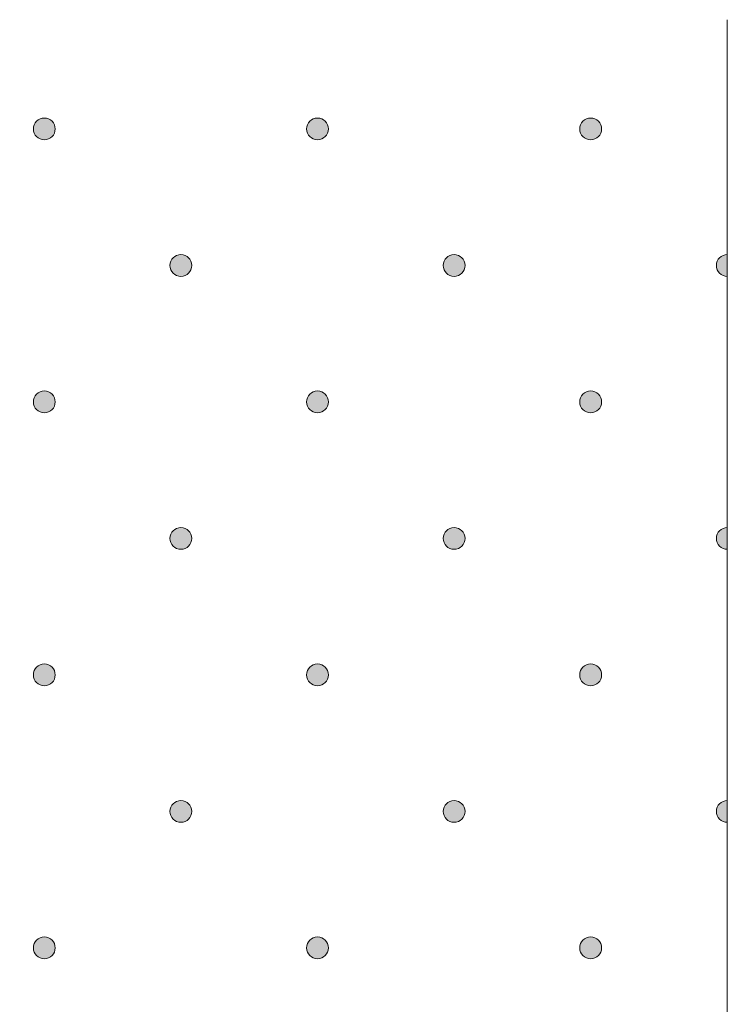
# Model space of a CAD drawing. Units: inches. Extents: x 0 to 208, y -208 to 0.
# Drawn here: x 48 to 55, y -9 to 0 of the extents above; entities that cross this region are included whole.
import ezdxf

# ---------------------------------------------------------------- set-up
doc = ezdxf.new("R2010")
doc.units = ezdxf.units.IN
doc.header["$MEASUREMENT"] = 0
doc.layers.add('GKB_GIPSBAUPLATTE_B', color=7, linetype='Continuous')
doc.layers.add('GKB_GIPSBAUPLATTE_B_MUSTER', color=7, linetype='Continuous')

# ---------------------------------------------------------------- blocks, each defined once
blk = doc.blocks.new('block 1017')
at = {"layer": 'GKB_GIPSBAUPLATTE_B_MUSTER'}
h = blk.add_hatch(color=250, dxfattribs=at)
edge = h.paths.add_edge_path()
edge.add_spline(control_points=[(48.2502, -8.4004), (48.3054, -8.4004), (48.3501, -8.4451), (48.3501, -8.5004), (48.3501, -8.5556), (48.3054, -8.6004), (48.2502, -8.6004), (48.1949, -8.6004), (48.1501, -8.5556), (48.1501, -8.5004), (48.1501, -8.4451), (48.1949, -8.4004), (48.2502, -8.4004)], knot_values=[0, 0, 0, 0, 1, 1, 1, 2, 2, 2, 3, 3, 3, 4, 4, 4, 4], degree=3, periodic=1)
at = {"layer": 'GKB_GIPSBAUPLATTE_B_MUSTER', "lineweight": 0}
blk.add_open_spline([(48.2502, -8.4004), (48.3054, -8.4004), (48.3501, -8.4451), (48.3501, -8.5004), (48.3501, -8.5556), (48.3054, -8.6004), (48.2502, -8.6004), (48.1949, -8.6004), (48.1501, -8.5556), (48.1501, -8.5004), (48.1501, -8.4451), (48.1949, -8.4004), (48.2502, -8.4004)], degree=3, knots=[0, 0, 0, 0, 1, 1, 1, 2, 2, 2, 3, 3, 3, 4, 4, 4, 4], dxfattribs=at)
at = {"layer": 'GKB_GIPSBAUPLATTE_B_MUSTER', "color": 250, "lineweight": 20}
blk.add_open_spline([(48.2502, -8.4004), (48.3054, -8.4004), (48.3501, -8.4451), (48.3501, -8.5004), (48.3501, -8.5556), (48.3054, -8.6004), (48.2502, -8.6004), (48.1949, -8.6004), (48.1501, -8.5556), (48.1501, -8.5004), (48.1501, -8.4451), (48.1949, -8.4004), (48.2502, -8.4004)], degree=3, knots=[0, 0, 0, 0, 1, 1, 1, 2, 2, 2, 3, 3, 3, 4, 4, 4, 4], dxfattribs=at)
blk = doc.blocks.new('block 1018')
at = {"layer": 'GKB_GIPSBAUPLATTE_B_MUSTER'}
h = blk.add_hatch(color=250, dxfattribs=at)
edge = h.paths.add_edge_path()
edge.add_spline(control_points=[(50.7502, -8.4004), (50.8055, -8.4004), (50.8502, -8.4451), (50.8502, -8.5004), (50.8502, -8.5556), (50.8055, -8.6004), (50.7502, -8.6004), (50.695, -8.6004), (50.6502, -8.5556), (50.6502, -8.5004), (50.6502, -8.4451), (50.695, -8.4004), (50.7502, -8.4004)], knot_values=[0, 0, 0, 0, 1, 1, 1, 2, 2, 2, 3, 3, 3, 4, 4, 4, 4], degree=3, periodic=1)
at = {"layer": 'GKB_GIPSBAUPLATTE_B_MUSTER', "lineweight": 0}
blk.add_open_spline([(50.7502, -8.4004), (50.8055, -8.4004), (50.8502, -8.4451), (50.8502, -8.5004), (50.8502, -8.5556), (50.8055, -8.6004), (50.7502, -8.6004), (50.695, -8.6004), (50.6502, -8.5556), (50.6502, -8.5004), (50.6502, -8.4451), (50.695, -8.4004), (50.7502, -8.4004)], degree=3, knots=[0, 0, 0, 0, 1, 1, 1, 2, 2, 2, 3, 3, 3, 4, 4, 4, 4], dxfattribs=at)
at = {"layer": 'GKB_GIPSBAUPLATTE_B_MUSTER', "color": 250, "lineweight": 20}
blk.add_open_spline([(50.7502, -8.4004), (50.8055, -8.4004), (50.8502, -8.4451), (50.8502, -8.5004), (50.8502, -8.5556), (50.8055, -8.6004), (50.7502, -8.6004), (50.695, -8.6004), (50.6502, -8.5556), (50.6502, -8.5004), (50.6502, -8.4451), (50.695, -8.4004), (50.7502, -8.4004)], degree=3, knots=[0, 0, 0, 0, 1, 1, 1, 2, 2, 2, 3, 3, 3, 4, 4, 4, 4], dxfattribs=at)
blk = doc.blocks.new('block 1019')
at = {"layer": 'GKB_GIPSBAUPLATTE_B_MUSTER'}
h = blk.add_hatch(color=250, dxfattribs=at)
edge = h.paths.add_edge_path()
edge.add_spline(control_points=[(53.2501, -8.4004), (53.3054, -8.4004), (53.3502, -8.4451), (53.3502, -8.5004), (53.3502, -8.5556), (53.3054, -8.6004), (53.2501, -8.6004), (53.1949, -8.6004), (53.1502, -8.5556), (53.1502, -8.5004), (53.1502, -8.4451), (53.1949, -8.4004), (53.2501, -8.4004)], knot_values=[0, 0, 0, 0, 1, 1, 1, 2, 2, 2, 3, 3, 3, 4, 4, 4, 4], degree=3, periodic=1)
at = {"layer": 'GKB_GIPSBAUPLATTE_B_MUSTER', "lineweight": 0}
blk.add_open_spline([(53.2501, -8.4004), (53.3054, -8.4004), (53.3502, -8.4451), (53.3502, -8.5004), (53.3502, -8.5556), (53.3054, -8.6004), (53.2501, -8.6004), (53.1949, -8.6004), (53.1502, -8.5556), (53.1502, -8.5004), (53.1502, -8.4451), (53.1949, -8.4004), (53.2501, -8.4004)], degree=3, knots=[0, 0, 0, 0, 1, 1, 1, 2, 2, 2, 3, 3, 3, 4, 4, 4, 4], dxfattribs=at)
at = {"layer": 'GKB_GIPSBAUPLATTE_B_MUSTER', "color": 250, "lineweight": 20}
blk.add_open_spline([(53.2501, -8.4004), (53.3054, -8.4004), (53.3502, -8.4451), (53.3502, -8.5004), (53.3502, -8.5556), (53.3054, -8.6004), (53.2501, -8.6004), (53.1949, -8.6004), (53.1502, -8.5556), (53.1502, -8.5004), (53.1502, -8.4451), (53.1949, -8.4004), (53.2501, -8.4004)], degree=3, knots=[0, 0, 0, 0, 1, 1, 1, 2, 2, 2, 3, 3, 3, 4, 4, 4, 4], dxfattribs=at)
blk = doc.blocks.new('block 1028')
at = {"layer": 'GKB_GIPSBAUPLATTE_B_MUSTER'}
h = blk.add_hatch(color=250, dxfattribs=at)
edge = h.paths.add_edge_path()
edge.add_spline(control_points=[(48.2502, -5.9004), (48.3054, -5.9004), (48.3501, -5.9452), (48.3501, -6.0004), (48.3501, -6.0556), (48.3054, -6.1004), (48.2502, -6.1004), (48.1949, -6.1004), (48.1501, -6.0556), (48.1501, -6.0004), (48.1501, -5.9452), (48.1949, -5.9004), (48.2502, -5.9004)], knot_values=[0, 0, 0, 0, 1, 1, 1, 2, 2, 2, 3, 3, 3, 4, 4, 4, 4], degree=3, periodic=1)
at = {"layer": 'GKB_GIPSBAUPLATTE_B_MUSTER', "lineweight": 0}
blk.add_open_spline([(48.2502, -5.9004), (48.3054, -5.9004), (48.3501, -5.9452), (48.3501, -6.0004), (48.3501, -6.0556), (48.3054, -6.1004), (48.2502, -6.1004), (48.1949, -6.1004), (48.1501, -6.0556), (48.1501, -6.0004), (48.1501, -5.9452), (48.1949, -5.9004), (48.2502, -5.9004)], degree=3, knots=[0, 0, 0, 0, 1, 1, 1, 2, 2, 2, 3, 3, 3, 4, 4, 4, 4], dxfattribs=at)
at = {"layer": 'GKB_GIPSBAUPLATTE_B_MUSTER', "color": 250, "lineweight": 20}
blk.add_open_spline([(48.2502, -5.9004), (48.3054, -5.9004), (48.3501, -5.9452), (48.3501, -6.0004), (48.3501, -6.0556), (48.3054, -6.1004), (48.2502, -6.1004), (48.1949, -6.1004), (48.1501, -6.0556), (48.1501, -6.0004), (48.1501, -5.9452), (48.1949, -5.9004), (48.2502, -5.9004)], degree=3, knots=[0, 0, 0, 0, 1, 1, 1, 2, 2, 2, 3, 3, 3, 4, 4, 4, 4], dxfattribs=at)
blk = doc.blocks.new('block 1029')
at = {"layer": 'GKB_GIPSBAUPLATTE_B_MUSTER'}
h = blk.add_hatch(color=250, dxfattribs=at)
edge = h.paths.add_edge_path()
edge.add_spline(control_points=[(50.7502, -5.9004), (50.8055, -5.9004), (50.8502, -5.9452), (50.8502, -6.0004), (50.8502, -6.0556), (50.8055, -6.1004), (50.7502, -6.1004), (50.695, -6.1004), (50.6502, -6.0556), (50.6502, -6.0004), (50.6502, -5.9452), (50.695, -5.9004), (50.7502, -5.9004)], knot_values=[0, 0, 0, 0, 1, 1, 1, 2, 2, 2, 3, 3, 3, 4, 4, 4, 4], degree=3, periodic=1)
at = {"layer": 'GKB_GIPSBAUPLATTE_B_MUSTER', "lineweight": 0}
blk.add_open_spline([(50.7502, -5.9004), (50.8055, -5.9004), (50.8502, -5.9452), (50.8502, -6.0004), (50.8502, -6.0556), (50.8055, -6.1004), (50.7502, -6.1004), (50.695, -6.1004), (50.6502, -6.0556), (50.6502, -6.0004), (50.6502, -5.9452), (50.695, -5.9004), (50.7502, -5.9004)], degree=3, knots=[0, 0, 0, 0, 1, 1, 1, 2, 2, 2, 3, 3, 3, 4, 4, 4, 4], dxfattribs=at)
at = {"layer": 'GKB_GIPSBAUPLATTE_B_MUSTER', "color": 250, "lineweight": 20}
blk.add_open_spline([(50.7502, -5.9004), (50.8055, -5.9004), (50.8502, -5.9452), (50.8502, -6.0004), (50.8502, -6.0556), (50.8055, -6.1004), (50.7502, -6.1004), (50.695, -6.1004), (50.6502, -6.0556), (50.6502, -6.0004), (50.6502, -5.9452), (50.695, -5.9004), (50.7502, -5.9004)], degree=3, knots=[0, 0, 0, 0, 1, 1, 1, 2, 2, 2, 3, 3, 3, 4, 4, 4, 4], dxfattribs=at)
blk = doc.blocks.new('block 1030')
at = {"layer": 'GKB_GIPSBAUPLATTE_B_MUSTER'}
h = blk.add_hatch(color=250, dxfattribs=at)
edge = h.paths.add_edge_path()
edge.add_spline(control_points=[(53.2501, -5.9004), (53.3054, -5.9004), (53.3502, -5.9452), (53.3502, -6.0004), (53.3502, -6.0556), (53.3054, -6.1004), (53.2501, -6.1004), (53.1949, -6.1004), (53.1502, -6.0556), (53.1502, -6.0004), (53.1502, -5.9452), (53.1949, -5.9004), (53.2501, -5.9004)], knot_values=[0, 0, 0, 0, 1, 1, 1, 2, 2, 2, 3, 3, 3, 4, 4, 4, 4], degree=3, periodic=1)
at = {"layer": 'GKB_GIPSBAUPLATTE_B_MUSTER', "lineweight": 0}
blk.add_open_spline([(53.2501, -5.9004), (53.3054, -5.9004), (53.3502, -5.9452), (53.3502, -6.0004), (53.3502, -6.0556), (53.3054, -6.1004), (53.2501, -6.1004), (53.1949, -6.1004), (53.1502, -6.0556), (53.1502, -6.0004), (53.1502, -5.9452), (53.1949, -5.9004), (53.2501, -5.9004)], degree=3, knots=[0, 0, 0, 0, 1, 1, 1, 2, 2, 2, 3, 3, 3, 4, 4, 4, 4], dxfattribs=at)
at = {"layer": 'GKB_GIPSBAUPLATTE_B_MUSTER', "color": 250, "lineweight": 20}
blk.add_open_spline([(53.2501, -5.9004), (53.3054, -5.9004), (53.3502, -5.9452), (53.3502, -6.0004), (53.3502, -6.0556), (53.3054, -6.1004), (53.2501, -6.1004), (53.1949, -6.1004), (53.1502, -6.0556), (53.1502, -6.0004), (53.1502, -5.9452), (53.1949, -5.9004), (53.2501, -5.9004)], degree=3, knots=[0, 0, 0, 0, 1, 1, 1, 2, 2, 2, 3, 3, 3, 4, 4, 4, 4], dxfattribs=at)
blk = doc.blocks.new('block 1033')
at = {"layer": 'GKB_GIPSBAUPLATTE_B_MUSTER'}
h = blk.add_hatch(color=250, dxfattribs=at)
edge = h.paths.add_edge_path()
edge.add_spline(control_points=[(49.5002, -7.1504), (49.5554, -7.1504), (49.6002, -7.1951), (49.6002, -7.2504), (49.6002, -7.3056), (49.5554, -7.3504), (49.5002, -7.3504), (49.4449, -7.3504), (49.4002, -7.3056), (49.4002, -7.2504), (49.4002, -7.1951), (49.4449, -7.1504), (49.5002, -7.1504)], knot_values=[0, 0, 0, 0, 1, 1, 1, 2, 2, 2, 3, 3, 3, 4, 4, 4, 4], degree=3, periodic=1)
at = {"layer": 'GKB_GIPSBAUPLATTE_B_MUSTER', "lineweight": 0}
blk.add_open_spline([(49.5002, -7.1504), (49.5554, -7.1504), (49.6002, -7.1951), (49.6002, -7.2504), (49.6002, -7.3056), (49.5554, -7.3504), (49.5002, -7.3504), (49.4449, -7.3504), (49.4002, -7.3056), (49.4002, -7.2504), (49.4002, -7.1951), (49.4449, -7.1504), (49.5002, -7.1504)], degree=3, knots=[0, 0, 0, 0, 1, 1, 1, 2, 2, 2, 3, 3, 3, 4, 4, 4, 4], dxfattribs=at)
at = {"layer": 'GKB_GIPSBAUPLATTE_B_MUSTER', "color": 250, "lineweight": 20}
blk.add_open_spline([(49.5002, -7.1504), (49.5554, -7.1504), (49.6002, -7.1951), (49.6002, -7.2504), (49.6002, -7.3056), (49.5554, -7.3504), (49.5002, -7.3504), (49.4449, -7.3504), (49.4002, -7.3056), (49.4002, -7.2504), (49.4002, -7.1951), (49.4449, -7.1504), (49.5002, -7.1504)], degree=3, knots=[0, 0, 0, 0, 1, 1, 1, 2, 2, 2, 3, 3, 3, 4, 4, 4, 4], dxfattribs=at)
blk = doc.blocks.new('block 1034')
at = {"layer": 'GKB_GIPSBAUPLATTE_B_MUSTER'}
h = blk.add_hatch(color=250, dxfattribs=at)
edge = h.paths.add_edge_path()
edge.add_spline(control_points=[(52.0001, -7.1504), (52.0553, -7.1504), (52.1001, -7.1951), (52.1001, -7.2504), (52.1001, -7.3056), (52.0553, -7.3504), (52.0001, -7.3504), (51.9449, -7.3504), (51.9001, -7.3056), (51.9001, -7.2504), (51.9001, -7.1951), (51.9449, -7.1504), (52.0001, -7.1504)], knot_values=[0, 0, 0, 0, 1, 1, 1, 2, 2, 2, 3, 3, 3, 4, 4, 4, 4], degree=3, periodic=1)
at = {"layer": 'GKB_GIPSBAUPLATTE_B_MUSTER', "lineweight": 0}
blk.add_open_spline([(52.0001, -7.1504), (52.0553, -7.1504), (52.1001, -7.1951), (52.1001, -7.2504), (52.1001, -7.3056), (52.0553, -7.3504), (52.0001, -7.3504), (51.9449, -7.3504), (51.9001, -7.3056), (51.9001, -7.2504), (51.9001, -7.1951), (51.9449, -7.1504), (52.0001, -7.1504)], degree=3, knots=[0, 0, 0, 0, 1, 1, 1, 2, 2, 2, 3, 3, 3, 4, 4, 4, 4], dxfattribs=at)
at = {"layer": 'GKB_GIPSBAUPLATTE_B_MUSTER', "color": 250, "lineweight": 20}
blk.add_open_spline([(52.0001, -7.1504), (52.0553, -7.1504), (52.1001, -7.1951), (52.1001, -7.2504), (52.1001, -7.3056), (52.0553, -7.3504), (52.0001, -7.3504), (51.9449, -7.3504), (51.9001, -7.3056), (51.9001, -7.2504), (51.9001, -7.1951), (51.9449, -7.1504), (52.0001, -7.1504)], degree=3, knots=[0, 0, 0, 0, 1, 1, 1, 2, 2, 2, 3, 3, 3, 4, 4, 4, 4], dxfattribs=at)
blk = doc.blocks.new('block 1035')
at = {"layer": 'GKB_GIPSBAUPLATTE_B_MUSTER'}
h = blk.add_hatch(color=250, dxfattribs=at)
edge = h.paths.add_edge_path()
edge.add_spline(control_points=[(54.5001, -7.3504), (54.4449, -7.3504), (54.4002, -7.3056), (54.4002, -7.2504), (54.4002, -7.1951), (54.4449, -7.1504), (54.5001, -7.1504), (54.5001, -7.1504), (54.5001, -7.3504), (54.5001, -7.3504)], knot_values=[0, 0, 0, 0, 1, 1, 1, 2, 2, 2, 3, 3, 3, 3], degree=3, periodic=1)
at = {"layer": 'GKB_GIPSBAUPLATTE_B_MUSTER', "lineweight": 0}
blk.add_open_spline([(54.5001, -7.3504), (54.4449, -7.3504), (54.4002, -7.3056), (54.4002, -7.2504), (54.4002, -7.1951), (54.4449, -7.1504), (54.5001, -7.1504), (54.5001, -7.1504), (54.5001, -7.3504), (54.5001, -7.3504)], degree=3, knots=[0, 0, 0, 0, 1, 1, 1, 2, 2, 2, 3, 3, 3, 3], dxfattribs=at)
at = {"layer": 'GKB_GIPSBAUPLATTE_B_MUSTER', "color": 250, "lineweight": 20}
blk.add_open_spline([(54.5001, -7.3504), (54.4449, -7.3504), (54.4002, -7.3056), (54.4002, -7.2504), (54.4002, -7.1951), (54.4449, -7.1504), (54.5001, -7.1504), (54.5001, -7.1504), (54.5001, -7.3504), (54.5001, -7.3504)], degree=3, knots=[0, 0, 0, 0, 1, 1, 1, 2, 2, 2, 3, 3, 3, 3], dxfattribs=at)
blk = doc.blocks.new('block 1039')
at = {"layer": 'GKB_GIPSBAUPLATTE_B_MUSTER'}
h = blk.add_hatch(color=250, dxfattribs=at)
edge = h.paths.add_edge_path()
edge.add_spline(control_points=[(48.2502, -3.4004), (48.3054, -3.4004), (48.3501, -3.4452), (48.3501, -3.5004), (48.3501, -3.5556), (48.3054, -3.6004), (48.2502, -3.6004), (48.1949, -3.6004), (48.1501, -3.5556), (48.1501, -3.5004), (48.1501, -3.4452), (48.1949, -3.4004), (48.2502, -3.4004)], knot_values=[0, 0, 0, 0, 1, 1, 1, 2, 2, 2, 3, 3, 3, 4, 4, 4, 4], degree=3, periodic=1)
at = {"layer": 'GKB_GIPSBAUPLATTE_B_MUSTER', "lineweight": 0}
blk.add_open_spline([(48.2502, -3.4004), (48.3054, -3.4004), (48.3501, -3.4452), (48.3501, -3.5004), (48.3501, -3.5556), (48.3054, -3.6004), (48.2502, -3.6004), (48.1949, -3.6004), (48.1501, -3.5556), (48.1501, -3.5004), (48.1501, -3.4452), (48.1949, -3.4004), (48.2502, -3.4004)], degree=3, knots=[0, 0, 0, 0, 1, 1, 1, 2, 2, 2, 3, 3, 3, 4, 4, 4, 4], dxfattribs=at)
at = {"layer": 'GKB_GIPSBAUPLATTE_B_MUSTER', "color": 250, "lineweight": 20}
blk.add_open_spline([(48.2502, -3.4004), (48.3054, -3.4004), (48.3501, -3.4452), (48.3501, -3.5004), (48.3501, -3.5556), (48.3054, -3.6004), (48.2502, -3.6004), (48.1949, -3.6004), (48.1501, -3.5556), (48.1501, -3.5004), (48.1501, -3.4452), (48.1949, -3.4004), (48.2502, -3.4004)], degree=3, knots=[0, 0, 0, 0, 1, 1, 1, 2, 2, 2, 3, 3, 3, 4, 4, 4, 4], dxfattribs=at)
blk = doc.blocks.new('block 1040')
at = {"layer": 'GKB_GIPSBAUPLATTE_B_MUSTER'}
h = blk.add_hatch(color=250, dxfattribs=at)
edge = h.paths.add_edge_path()
edge.add_spline(control_points=[(50.7502, -3.4004), (50.8055, -3.4004), (50.8502, -3.4452), (50.8502, -3.5004), (50.8502, -3.5556), (50.8055, -3.6004), (50.7502, -3.6004), (50.695, -3.6004), (50.6502, -3.5556), (50.6502, -3.5004), (50.6502, -3.4452), (50.695, -3.4004), (50.7502, -3.4004)], knot_values=[0, 0, 0, 0, 1, 1, 1, 2, 2, 2, 3, 3, 3, 4, 4, 4, 4], degree=3, periodic=1)
at = {"layer": 'GKB_GIPSBAUPLATTE_B_MUSTER', "lineweight": 0}
blk.add_open_spline([(50.7502, -3.4004), (50.8055, -3.4004), (50.8502, -3.4452), (50.8502, -3.5004), (50.8502, -3.5556), (50.8055, -3.6004), (50.7502, -3.6004), (50.695, -3.6004), (50.6502, -3.5556), (50.6502, -3.5004), (50.6502, -3.4452), (50.695, -3.4004), (50.7502, -3.4004)], degree=3, knots=[0, 0, 0, 0, 1, 1, 1, 2, 2, 2, 3, 3, 3, 4, 4, 4, 4], dxfattribs=at)
at = {"layer": 'GKB_GIPSBAUPLATTE_B_MUSTER', "color": 250, "lineweight": 20}
blk.add_open_spline([(50.7502, -3.4004), (50.8055, -3.4004), (50.8502, -3.4452), (50.8502, -3.5004), (50.8502, -3.5556), (50.8055, -3.6004), (50.7502, -3.6004), (50.695, -3.6004), (50.6502, -3.5556), (50.6502, -3.5004), (50.6502, -3.4452), (50.695, -3.4004), (50.7502, -3.4004)], degree=3, knots=[0, 0, 0, 0, 1, 1, 1, 2, 2, 2, 3, 3, 3, 4, 4, 4, 4], dxfattribs=at)
blk = doc.blocks.new('block 1041')
at = {"layer": 'GKB_GIPSBAUPLATTE_B_MUSTER'}
h = blk.add_hatch(color=250, dxfattribs=at)
edge = h.paths.add_edge_path()
edge.add_spline(control_points=[(53.2501, -3.4004), (53.3054, -3.4004), (53.3502, -3.4452), (53.3502, -3.5004), (53.3502, -3.5556), (53.3054, -3.6004), (53.2501, -3.6004), (53.1949, -3.6004), (53.1502, -3.5556), (53.1502, -3.5004), (53.1502, -3.4452), (53.1949, -3.4004), (53.2501, -3.4004)], knot_values=[0, 0, 0, 0, 1, 1, 1, 2, 2, 2, 3, 3, 3, 4, 4, 4, 4], degree=3, periodic=1)
at = {"layer": 'GKB_GIPSBAUPLATTE_B_MUSTER', "lineweight": 0}
blk.add_open_spline([(53.2501, -3.4004), (53.3054, -3.4004), (53.3502, -3.4452), (53.3502, -3.5004), (53.3502, -3.5556), (53.3054, -3.6004), (53.2501, -3.6004), (53.1949, -3.6004), (53.1502, -3.5556), (53.1502, -3.5004), (53.1502, -3.4452), (53.1949, -3.4004), (53.2501, -3.4004)], degree=3, knots=[0, 0, 0, 0, 1, 1, 1, 2, 2, 2, 3, 3, 3, 4, 4, 4, 4], dxfattribs=at)
at = {"layer": 'GKB_GIPSBAUPLATTE_B_MUSTER', "color": 250, "lineweight": 20}
blk.add_open_spline([(53.2501, -3.4004), (53.3054, -3.4004), (53.3502, -3.4452), (53.3502, -3.5004), (53.3502, -3.5556), (53.3054, -3.6004), (53.2501, -3.6004), (53.1949, -3.6004), (53.1502, -3.5556), (53.1502, -3.5004), (53.1502, -3.4452), (53.1949, -3.4004), (53.2501, -3.4004)], degree=3, knots=[0, 0, 0, 0, 1, 1, 1, 2, 2, 2, 3, 3, 3, 4, 4, 4, 4], dxfattribs=at)
blk = doc.blocks.new('block 1044')
at = {"layer": 'GKB_GIPSBAUPLATTE_B_MUSTER'}
h = blk.add_hatch(color=250, dxfattribs=at)
edge = h.paths.add_edge_path()
edge.add_spline(control_points=[(49.5002, -4.6504), (49.5554, -4.6504), (49.6002, -4.6952), (49.6002, -4.7504), (49.6002, -4.8056), (49.5554, -4.8504), (49.5002, -4.8504), (49.4449, -4.8504), (49.4002, -4.8056), (49.4002, -4.7504), (49.4002, -4.6952), (49.4449, -4.6504), (49.5002, -4.6504)], knot_values=[0, 0, 0, 0, 1, 1, 1, 2, 2, 2, 3, 3, 3, 4, 4, 4, 4], degree=3, periodic=1)
at = {"layer": 'GKB_GIPSBAUPLATTE_B_MUSTER', "lineweight": 0}
blk.add_open_spline([(49.5002, -4.6504), (49.5554, -4.6504), (49.6002, -4.6952), (49.6002, -4.7504), (49.6002, -4.8056), (49.5554, -4.8504), (49.5002, -4.8504), (49.4449, -4.8504), (49.4002, -4.8056), (49.4002, -4.7504), (49.4002, -4.6952), (49.4449, -4.6504), (49.5002, -4.6504)], degree=3, knots=[0, 0, 0, 0, 1, 1, 1, 2, 2, 2, 3, 3, 3, 4, 4, 4, 4], dxfattribs=at)
at = {"layer": 'GKB_GIPSBAUPLATTE_B_MUSTER', "color": 250, "lineweight": 20}
blk.add_open_spline([(49.5002, -4.6504), (49.5554, -4.6504), (49.6002, -4.6952), (49.6002, -4.7504), (49.6002, -4.8056), (49.5554, -4.8504), (49.5002, -4.8504), (49.4449, -4.8504), (49.4002, -4.8056), (49.4002, -4.7504), (49.4002, -4.6952), (49.4449, -4.6504), (49.5002, -4.6504)], degree=3, knots=[0, 0, 0, 0, 1, 1, 1, 2, 2, 2, 3, 3, 3, 4, 4, 4, 4], dxfattribs=at)
blk = doc.blocks.new('block 1045')
at = {"layer": 'GKB_GIPSBAUPLATTE_B_MUSTER'}
h = blk.add_hatch(color=250, dxfattribs=at)
edge = h.paths.add_edge_path()
edge.add_spline(control_points=[(52.0001, -4.6504), (52.0553, -4.6504), (52.1001, -4.6952), (52.1001, -4.7504), (52.1001, -4.8056), (52.0553, -4.8504), (52.0001, -4.8504), (51.9449, -4.8504), (51.9001, -4.8056), (51.9001, -4.7504), (51.9001, -4.6952), (51.9449, -4.6504), (52.0001, -4.6504)], knot_values=[0, 0, 0, 0, 1, 1, 1, 2, 2, 2, 3, 3, 3, 4, 4, 4, 4], degree=3, periodic=1)
at = {"layer": 'GKB_GIPSBAUPLATTE_B_MUSTER', "lineweight": 0}
blk.add_open_spline([(52.0001, -4.6504), (52.0553, -4.6504), (52.1001, -4.6952), (52.1001, -4.7504), (52.1001, -4.8056), (52.0553, -4.8504), (52.0001, -4.8504), (51.9449, -4.8504), (51.9001, -4.8056), (51.9001, -4.7504), (51.9001, -4.6952), (51.9449, -4.6504), (52.0001, -4.6504)], degree=3, knots=[0, 0, 0, 0, 1, 1, 1, 2, 2, 2, 3, 3, 3, 4, 4, 4, 4], dxfattribs=at)
at = {"layer": 'GKB_GIPSBAUPLATTE_B_MUSTER', "color": 250, "lineweight": 20}
blk.add_open_spline([(52.0001, -4.6504), (52.0553, -4.6504), (52.1001, -4.6952), (52.1001, -4.7504), (52.1001, -4.8056), (52.0553, -4.8504), (52.0001, -4.8504), (51.9449, -4.8504), (51.9001, -4.8056), (51.9001, -4.7504), (51.9001, -4.6952), (51.9449, -4.6504), (52.0001, -4.6504)], degree=3, knots=[0, 0, 0, 0, 1, 1, 1, 2, 2, 2, 3, 3, 3, 4, 4, 4, 4], dxfattribs=at)
blk = doc.blocks.new('block 1046')
at = {"layer": 'GKB_GIPSBAUPLATTE_B_MUSTER'}
h = blk.add_hatch(color=250, dxfattribs=at)
edge = h.paths.add_edge_path()
edge.add_spline(control_points=[(54.5001, -4.8504), (54.4449, -4.8504), (54.4002, -4.8056), (54.4002, -4.7504), (54.4002, -4.6952), (54.4449, -4.6504), (54.5001, -4.6504), (54.5001, -4.6504), (54.5001, -4.8504), (54.5001, -4.8504)], knot_values=[0, 0, 0, 0, 1, 1, 1, 2, 2, 2, 3, 3, 3, 3], degree=3, periodic=1)
at = {"layer": 'GKB_GIPSBAUPLATTE_B_MUSTER', "lineweight": 0}
blk.add_open_spline([(54.5001, -4.8504), (54.4449, -4.8504), (54.4002, -4.8056), (54.4002, -4.7504), (54.4002, -4.6952), (54.4449, -4.6504), (54.5001, -4.6504), (54.5001, -4.6504), (54.5001, -4.8504), (54.5001, -4.8504)], degree=3, knots=[0, 0, 0, 0, 1, 1, 1, 2, 2, 2, 3, 3, 3, 3], dxfattribs=at)
at = {"layer": 'GKB_GIPSBAUPLATTE_B_MUSTER', "color": 250, "lineweight": 20}
blk.add_open_spline([(54.5001, -4.8504), (54.4449, -4.8504), (54.4002, -4.8056), (54.4002, -4.7504), (54.4002, -4.6952), (54.4449, -4.6504), (54.5001, -4.6504), (54.5001, -4.6504), (54.5001, -4.8504), (54.5001, -4.8504)], degree=3, knots=[0, 0, 0, 0, 1, 1, 1, 2, 2, 2, 3, 3, 3, 3], dxfattribs=at)
blk = doc.blocks.new('block 1050')
at = {"layer": 'GKB_GIPSBAUPLATTE_B_MUSTER'}
h = blk.add_hatch(color=250, dxfattribs=at)
edge = h.paths.add_edge_path()
edge.add_spline(control_points=[(48.2502, -0.9004), (48.3054, -0.9004), (48.3501, -0.9452), (48.3501, -1.0004), (48.3501, -1.0556), (48.3054, -1.1004), (48.2502, -1.1004), (48.1949, -1.1004), (48.1501, -1.0556), (48.1501, -1.0004), (48.1501, -0.9452), (48.1949, -0.9004), (48.2502, -0.9004)], knot_values=[0, 0, 0, 0, 1, 1, 1, 2, 2, 2, 3, 3, 3, 4, 4, 4, 4], degree=3, periodic=1)
at = {"layer": 'GKB_GIPSBAUPLATTE_B_MUSTER', "lineweight": 0}
blk.add_open_spline([(48.2502, -0.9004), (48.3054, -0.9004), (48.3501, -0.9452), (48.3501, -1.0004), (48.3501, -1.0556), (48.3054, -1.1004), (48.2502, -1.1004), (48.1949, -1.1004), (48.1501, -1.0556), (48.1501, -1.0004), (48.1501, -0.9452), (48.1949, -0.9004), (48.2502, -0.9004)], degree=3, knots=[0, 0, 0, 0, 1, 1, 1, 2, 2, 2, 3, 3, 3, 4, 4, 4, 4], dxfattribs=at)
at = {"layer": 'GKB_GIPSBAUPLATTE_B_MUSTER', "color": 250, "lineweight": 20}
blk.add_open_spline([(48.2502, -0.9004), (48.3054, -0.9004), (48.3501, -0.9452), (48.3501, -1.0004), (48.3501, -1.0556), (48.3054, -1.1004), (48.2502, -1.1004), (48.1949, -1.1004), (48.1501, -1.0556), (48.1501, -1.0004), (48.1501, -0.9452), (48.1949, -0.9004), (48.2502, -0.9004)], degree=3, knots=[0, 0, 0, 0, 1, 1, 1, 2, 2, 2, 3, 3, 3, 4, 4, 4, 4], dxfattribs=at)
blk = doc.blocks.new('block 1051')
at = {"layer": 'GKB_GIPSBAUPLATTE_B_MUSTER'}
h = blk.add_hatch(color=250, dxfattribs=at)
edge = h.paths.add_edge_path()
edge.add_spline(control_points=[(50.7502, -0.9004), (50.8055, -0.9004), (50.8502, -0.9452), (50.8502, -1.0004), (50.8502, -1.0556), (50.8055, -1.1004), (50.7502, -1.1004), (50.695, -1.1004), (50.6502, -1.0556), (50.6502, -1.0004), (50.6502, -0.9452), (50.695, -0.9004), (50.7502, -0.9004)], knot_values=[0, 0, 0, 0, 1, 1, 1, 2, 2, 2, 3, 3, 3, 4, 4, 4, 4], degree=3, periodic=1)
at = {"layer": 'GKB_GIPSBAUPLATTE_B_MUSTER', "lineweight": 0}
blk.add_open_spline([(50.7502, -0.9004), (50.8055, -0.9004), (50.8502, -0.9452), (50.8502, -1.0004), (50.8502, -1.0556), (50.8055, -1.1004), (50.7502, -1.1004), (50.695, -1.1004), (50.6502, -1.0556), (50.6502, -1.0004), (50.6502, -0.9452), (50.695, -0.9004), (50.7502, -0.9004)], degree=3, knots=[0, 0, 0, 0, 1, 1, 1, 2, 2, 2, 3, 3, 3, 4, 4, 4, 4], dxfattribs=at)
at = {"layer": 'GKB_GIPSBAUPLATTE_B_MUSTER', "color": 250, "lineweight": 20}
blk.add_open_spline([(50.7502, -0.9004), (50.8055, -0.9004), (50.8502, -0.9452), (50.8502, -1.0004), (50.8502, -1.0556), (50.8055, -1.1004), (50.7502, -1.1004), (50.695, -1.1004), (50.6502, -1.0556), (50.6502, -1.0004), (50.6502, -0.9452), (50.695, -0.9004), (50.7502, -0.9004)], degree=3, knots=[0, 0, 0, 0, 1, 1, 1, 2, 2, 2, 3, 3, 3, 4, 4, 4, 4], dxfattribs=at)
blk = doc.blocks.new('block 1052')
at = {"layer": 'GKB_GIPSBAUPLATTE_B_MUSTER'}
h = blk.add_hatch(color=250, dxfattribs=at)
edge = h.paths.add_edge_path()
edge.add_spline(control_points=[(53.2501, -0.9004), (53.3054, -0.9004), (53.3502, -0.9452), (53.3502, -1.0004), (53.3502, -1.0556), (53.3054, -1.1004), (53.2501, -1.1004), (53.1949, -1.1004), (53.1502, -1.0556), (53.1502, -1.0004), (53.1502, -0.9452), (53.1949, -0.9004), (53.2501, -0.9004)], knot_values=[0, 0, 0, 0, 1, 1, 1, 2, 2, 2, 3, 3, 3, 4, 4, 4, 4], degree=3, periodic=1)
at = {"layer": 'GKB_GIPSBAUPLATTE_B_MUSTER', "lineweight": 0}
blk.add_open_spline([(53.2501, -0.9004), (53.3054, -0.9004), (53.3502, -0.9452), (53.3502, -1.0004), (53.3502, -1.0556), (53.3054, -1.1004), (53.2501, -1.1004), (53.1949, -1.1004), (53.1502, -1.0556), (53.1502, -1.0004), (53.1502, -0.9452), (53.1949, -0.9004), (53.2501, -0.9004)], degree=3, knots=[0, 0, 0, 0, 1, 1, 1, 2, 2, 2, 3, 3, 3, 4, 4, 4, 4], dxfattribs=at)
at = {"layer": 'GKB_GIPSBAUPLATTE_B_MUSTER', "color": 250, "lineweight": 20}
blk.add_open_spline([(53.2501, -0.9004), (53.3054, -0.9004), (53.3502, -0.9452), (53.3502, -1.0004), (53.3502, -1.0556), (53.3054, -1.1004), (53.2501, -1.1004), (53.1949, -1.1004), (53.1502, -1.0556), (53.1502, -1.0004), (53.1502, -0.9452), (53.1949, -0.9004), (53.2501, -0.9004)], degree=3, knots=[0, 0, 0, 0, 1, 1, 1, 2, 2, 2, 3, 3, 3, 4, 4, 4, 4], dxfattribs=at)
blk = doc.blocks.new('block 1055')
at = {"layer": 'GKB_GIPSBAUPLATTE_B_MUSTER'}
h = blk.add_hatch(color=250, dxfattribs=at)
edge = h.paths.add_edge_path()
edge.add_spline(control_points=[(49.5002, -2.1504), (49.5554, -2.1504), (49.6002, -2.1952), (49.6002, -2.2504), (49.6002, -2.3056), (49.5554, -2.3504), (49.5002, -2.3504), (49.4449, -2.3504), (49.4002, -2.3056), (49.4002, -2.2504), (49.4002, -2.1952), (49.4449, -2.1504), (49.5002, -2.1504)], knot_values=[0, 0, 0, 0, 1, 1, 1, 2, 2, 2, 3, 3, 3, 4, 4, 4, 4], degree=3, periodic=1)
at = {"layer": 'GKB_GIPSBAUPLATTE_B_MUSTER', "lineweight": 0}
blk.add_open_spline([(49.5002, -2.1504), (49.5554, -2.1504), (49.6002, -2.1952), (49.6002, -2.2504), (49.6002, -2.3056), (49.5554, -2.3504), (49.5002, -2.3504), (49.4449, -2.3504), (49.4002, -2.3056), (49.4002, -2.2504), (49.4002, -2.1952), (49.4449, -2.1504), (49.5002, -2.1504)], degree=3, knots=[0, 0, 0, 0, 1, 1, 1, 2, 2, 2, 3, 3, 3, 4, 4, 4, 4], dxfattribs=at)
at = {"layer": 'GKB_GIPSBAUPLATTE_B_MUSTER', "color": 250, "lineweight": 20}
blk.add_open_spline([(49.5002, -2.1504), (49.5554, -2.1504), (49.6002, -2.1952), (49.6002, -2.2504), (49.6002, -2.3056), (49.5554, -2.3504), (49.5002, -2.3504), (49.4449, -2.3504), (49.4002, -2.3056), (49.4002, -2.2504), (49.4002, -2.1952), (49.4449, -2.1504), (49.5002, -2.1504)], degree=3, knots=[0, 0, 0, 0, 1, 1, 1, 2, 2, 2, 3, 3, 3, 4, 4, 4, 4], dxfattribs=at)
blk = doc.blocks.new('block 1056')
at = {"layer": 'GKB_GIPSBAUPLATTE_B_MUSTER'}
h = blk.add_hatch(color=250, dxfattribs=at)
edge = h.paths.add_edge_path()
edge.add_spline(control_points=[(52.0001, -2.1504), (52.0553, -2.1504), (52.1001, -2.1952), (52.1001, -2.2504), (52.1001, -2.3056), (52.0553, -2.3504), (52.0001, -2.3504), (51.9449, -2.3504), (51.9001, -2.3056), (51.9001, -2.2504), (51.9001, -2.1952), (51.9449, -2.1504), (52.0001, -2.1504)], knot_values=[0, 0, 0, 0, 1, 1, 1, 2, 2, 2, 3, 3, 3, 4, 4, 4, 4], degree=3, periodic=1)
at = {"layer": 'GKB_GIPSBAUPLATTE_B_MUSTER', "lineweight": 0}
blk.add_open_spline([(52.0001, -2.1504), (52.0553, -2.1504), (52.1001, -2.1952), (52.1001, -2.2504), (52.1001, -2.3056), (52.0553, -2.3504), (52.0001, -2.3504), (51.9449, -2.3504), (51.9001, -2.3056), (51.9001, -2.2504), (51.9001, -2.1952), (51.9449, -2.1504), (52.0001, -2.1504)], degree=3, knots=[0, 0, 0, 0, 1, 1, 1, 2, 2, 2, 3, 3, 3, 4, 4, 4, 4], dxfattribs=at)
at = {"layer": 'GKB_GIPSBAUPLATTE_B_MUSTER', "color": 250, "lineweight": 20}
blk.add_open_spline([(52.0001, -2.1504), (52.0553, -2.1504), (52.1001, -2.1952), (52.1001, -2.2504), (52.1001, -2.3056), (52.0553, -2.3504), (52.0001, -2.3504), (51.9449, -2.3504), (51.9001, -2.3056), (51.9001, -2.2504), (51.9001, -2.1952), (51.9449, -2.1504), (52.0001, -2.1504)], degree=3, knots=[0, 0, 0, 0, 1, 1, 1, 2, 2, 2, 3, 3, 3, 4, 4, 4, 4], dxfattribs=at)
blk = doc.blocks.new('block 1057')
at = {"layer": 'GKB_GIPSBAUPLATTE_B_MUSTER'}
h = blk.add_hatch(color=250, dxfattribs=at)
edge = h.paths.add_edge_path()
edge.add_spline(control_points=[(54.5001, -2.3504), (54.4449, -2.3504), (54.4002, -2.3056), (54.4002, -2.2504), (54.4002, -2.1952), (54.4449, -2.1504), (54.5001, -2.1504), (54.5001, -2.1504), (54.5001, -2.3504), (54.5001, -2.3504)], knot_values=[0, 0, 0, 0, 1, 1, 1, 2, 2, 2, 3, 3, 3, 3], degree=3, periodic=1)
at = {"layer": 'GKB_GIPSBAUPLATTE_B_MUSTER', "lineweight": 0}
blk.add_open_spline([(54.5001, -2.3504), (54.4449, -2.3504), (54.4002, -2.3056), (54.4002, -2.2504), (54.4002, -2.1952), (54.4449, -2.1504), (54.5001, -2.1504), (54.5001, -2.1504), (54.5001, -2.3504), (54.5001, -2.3504)], degree=3, knots=[0, 0, 0, 0, 1, 1, 1, 2, 2, 2, 3, 3, 3, 3], dxfattribs=at)
at = {"layer": 'GKB_GIPSBAUPLATTE_B_MUSTER', "color": 250, "lineweight": 20}
blk.add_open_spline([(54.5001, -2.3504), (54.4449, -2.3504), (54.4002, -2.3056), (54.4002, -2.2504), (54.4002, -2.1952), (54.4449, -2.1504), (54.5001, -2.1504), (54.5001, -2.1504), (54.5001, -2.3504), (54.5001, -2.3504)], degree=3, knots=[0, 0, 0, 0, 1, 1, 1, 2, 2, 2, 3, 3, 3, 3], dxfattribs=at)

msp = doc.modelspace()

# ---------------------------------------------------------------- linework, layer by layer
at = {"layer": 'GKB_GIPSBAUPLATTE_B', "color": 250, "lineweight": 20}
msp.add_lwpolyline([(42, 0), (42, -72.5), (54.4999, -72.5), (54.4999, 0)], dxfattribs=at)

# ---------------------------------------------------------------- block references
at = {"layer": 'GKB_GIPSBAUPLATTE_B_MUSTER'}
for name in ['block 1050', 'block 1051', 'block 1052', 'block 1055', 'block 1056', 'block 1057', 'block 1039', 'block 1040', 'block 1041', 'block 1044', 'block 1045', 'block 1046', 'block 1028', 'block 1029', 'block 1030', 'block 1033', 'block 1034', 'block 1035', 'block 1017', 'block 1018', 'block 1019']:
    msp.add_blockref(name, (0, 0), dxfattribs=at)

doc.saveas('drawing.dxf')
